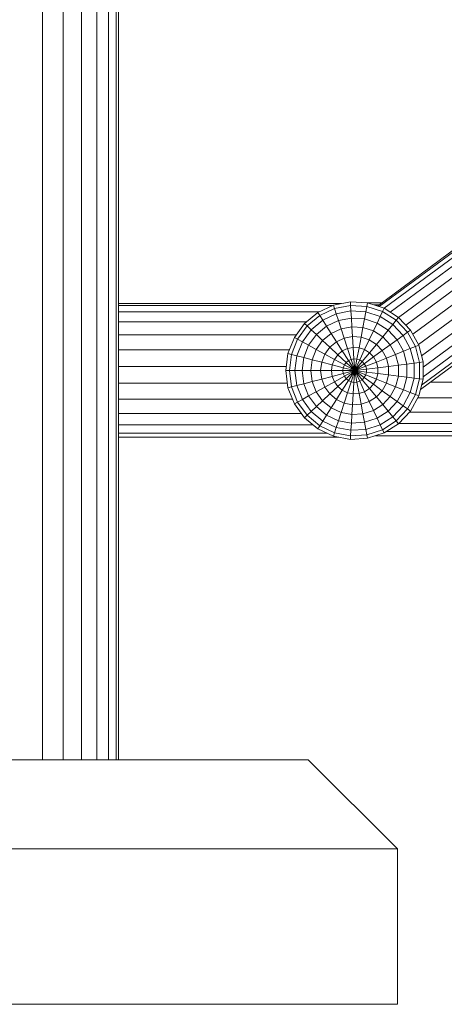
# Model space of a CAD drawing. Units: millimetres. Extents: x -1095 to 5625, y -2048 to 2704.
# Drawn here: x 2574 to 2765, y 0 to 443 of the extents above; entities that cross this region are included whole.
import ezdxf

# ---------------------------------------------------------------- set-up
doc = ezdxf.new("R2010")
doc.units = ezdxf.units.MM
doc.layers.add('A-GENM', color=13, linetype='Continuous', lineweight=9)
doc.layers.add('G-IMPT', color=8, linetype='Continuous', lineweight=9)

# ---------------------------------------------------------------- blocks, each defined once
blk = doc.blocks.new('tru2 - tru2_DWG-365487-East')
at = {"layer": 'G-IMPT'}
for p, q in [((224.68, 1848.53), (224.68, 110)), ((234.05, 1848.45), (234.05, 110)), ((242.31, 1848.32), (242.31, 110)), ((249.2, 1848.14), (249.2, 110)), ((254.46, 1847.93), (254.46, 110)), ((257.81, 1847.7), (257.81, 110)), ((258.99, 1847.55), (258.99, 110)), ((344.18, 110), (84.79, 110)), ((344.18, 110), (384.49, 70)), ((384.49, 70), (44.49, 70)), ((384.49, 0), (384.49, 70)), ((384.49, 0), (44.49, 0))]:
    blk.add_line(p, q, dxfattribs=at)
blk = doc.blocks.new('tru2 - tru2-365501-East')
blk.add_blockref('tru2 - tru2_DWG-365487-East', (0, 0))
blk = doc.blocks.new('D- Parallerbar - 13_DWG-345724-East')
at = {"layer": 'G-IMPT'}
for p, q in [((1312.25, 1005.88), (375.39, 314.03)), ((1312.63, 1005.34), (376.16, 313.78)), ((1313.76, 1003.77), (378.39, 313.03)), ((1315.56, 1001.27), (381.2, 311.27)), ((1317.91, 997.98), (384.86, 308.94)), ((1320.68, 994.12), (388.16, 305.47)), ((1323.69, 989.93), (391.29, 301.38)), ((1326.74, 985.68), (393.83, 296.75)), ((1329.65, 981.62), (395.25, 291.6)), ((1332.23, 978.02), (395.95, 286.6)), ((1334.32, 975.1), (396, 282.17)), ((1336.56, 971.99), (394.76, 276.5)), ((1335.79, 973.05), (395.28, 278.5)), ((359.3, 315.19), (258.99, 315.19)), ((348.58, 311.17), (355.61, 314.48)), ((355.61, 314.48), (363.25, 315.94)), ((355.61, 314.48), (356.12, 312.92)), ((363.25, 315.94), (371, 315.45)), ((363.25, 315.94), (363.35, 314.3)), ((371, 315.45), (370.69, 313.83)), ((371, 315.48), (377.36, 315.48)), ((371, 315.45), (378.39, 313.05)), ((376.09, 314.54), (373.8, 314.54)), ((258.99, 314.24), (355.09, 314.24)), ((258.99, 311.45), (349.17, 311.45)), ((342.59, 306.22), (348.58, 311.17)), ((348.58, 311.17), (349.46, 309.78)), ((349.46, 309.78), (356.12, 312.92)), ((350.79, 307.7), (356.88, 310.57)), ((356.12, 312.92), (363.35, 314.3)), ((356.12, 312.92), (356.88, 310.57)), ((356.88, 310.57), (363.5, 311.83)), ((356.88, 310.57), (357.88, 307.51)), ((363.35, 314.3), (370.69, 313.83)), ((363.35, 314.3), (363.5, 311.83)), ((363.5, 311.83), (370.23, 311.41)), ((363.5, 311.83), (363.71, 308.62)), ((370.23, 311.41), (369.63, 308.24)), ((370.69, 313.83), (370.23, 311.41)), ((370.23, 311.41), (376.64, 309.33)), ((370.69, 313.83), (377.69, 311.56)), ((377.69, 311.56), (376.64, 309.33)), ((378.39, 313.05), (377.69, 311.56)), ((377.69, 311.56), (383.9, 307.62)), ((378.39, 313.05), (384.95, 308.89)), ((258.99, 307), (343.54, 307)), ((338.03, 299.93), (342.59, 306.22)), ((342.59, 306.22), (343.79, 305.09)), ((343.79, 305.09), (349.46, 309.78)), ((345.59, 303.4), (350.79, 307.7)), ((349.46, 309.78), (350.79, 307.7)), ((350.79, 307.7), (352.51, 304.98)), ((352.51, 304.98), (357.88, 307.51)), ((357.88, 307.51), (363.71, 308.62)), ((357.88, 307.51), (359.08, 303.81)), ((363.71, 308.62), (369.63, 308.24)), ((363.71, 308.62), (363.95, 304.74)), ((369.63, 308.24), (368.9, 304.43)), ((369.63, 308.24), (375.27, 306.41)), ((375.27, 306.41), (373.61, 302.9)), ((376.64, 309.33), (375.27, 306.41)), ((375.27, 306.41), (380.28, 303.23)), ((376.64, 309.33), (382.33, 305.72)), ((382.33, 305.72), (380.28, 303.23)), ((383.9, 307.62), (382.33, 305.72)), ((382.33, 305.72), (386.94, 300.8)), ((384.95, 308.89), (383.9, 307.62)), ((383.9, 307.62), (388.94, 302.25)), ((384.95, 308.89), (390.27, 303.22)), ((258.99, 301.17), (338.93, 301.17)), ((339.47, 299.14), (343.79, 305.09)), ((341.63, 297.95), (345.59, 303.4)), ((343.79, 305.09), (345.59, 303.4)), ((344.46, 296.4), (347.94, 301.2)), ((345.59, 303.4), (347.94, 301.2)), ((347.94, 301.2), (352.51, 304.98)), ((347.94, 301.2), (350.77, 298.54)), ((350.77, 298.54), (354.59, 301.7)), ((352.51, 304.98), (354.59, 301.7)), ((354.59, 301.7), (359.08, 303.81)), ((354.59, 301.7), (356.97, 297.95)), ((359.08, 303.81), (363.95, 304.74)), ((359.08, 303.81), (360.45, 299.59)), ((363.95, 304.74), (368.9, 304.43)), ((363.95, 304.74), (364.23, 300.31)), ((368.9, 304.43), (368.07, 300.07)), ((368.9, 304.43), (373.61, 302.9)), ((373.61, 302.9), (371.72, 298.88)), ((373.61, 302.9), (377.8, 300.24)), ((380.28, 303.23), (377.8, 300.24)), ((380.28, 303.23), (384.34, 298.91)), ((388.94, 302.25), (386.94, 300.8)), ((390.27, 303.22), (388.94, 302.25)), ((388.94, 302.25), (392.49, 295.81)), ((390.27, 303.22), (394.02, 296.41)), ((335.17, 292.71), (338.03, 299.93)), ((336.76, 292.3), (339.47, 299.14)), ((338.03, 299.93), (339.47, 299.14)), ((339.15, 291.69), (341.63, 297.95)), ((339.47, 299.14), (341.63, 297.95)), ((341.63, 297.95), (344.46, 296.4)), ((347.86, 294.53), (350.77, 298.54)), ((350.77, 298.54), (354.01, 295.5)), ((354.01, 295.5), (356.97, 297.95)), ((356.97, 297.95), (360.45, 299.59)), ((356.97, 297.95), (359.58, 293.84)), ((360.45, 299.59), (364.23, 300.31)), ((360.45, 299.59), (361.96, 294.96)), ((364.23, 300.31), (368.07, 300.07)), ((364.23, 300.31), (364.54, 295.45)), ((368.07, 300.07), (367.16, 295.29)), ((368.07, 300.07), (371.72, 298.88)), ((371.72, 298.88), (369.65, 294.48)), ((371.72, 298.88), (374.97, 296.82)), ((374.97, 296.82), (371.87, 293.07)), ((377.8, 300.24), (374.97, 296.82)), ((374.97, 296.82), (377.6, 294.02)), ((377.8, 300.24), (381.19, 296.63)), ((384.34, 298.91), (381.19, 296.63)), ((386.94, 300.8), (384.34, 298.91)), ((384.34, 298.91), (387.19, 293.71)), ((386.94, 300.8), (390.19, 294.9)), ((258.99, 294.33), (335.81, 294.33)), ((335.17, 292.71), (334.19, 285)), ((335.17, 292.71), (336.76, 292.3)), ((336.76, 292.3), (335.84, 285)), ((336.76, 292.3), (339.15, 291.69)), ((342.27, 290.88), (344.46, 296.4)), ((344.46, 296.4), (347.86, 294.53)), ((346.04, 289.92), (347.86, 294.53)), ((347.86, 294.53), (351.75, 292.39)), ((350.33, 288.82), (351.75, 292.39)), ((351.75, 292.39), (354.01, 295.5)), ((351.75, 292.39), (356.02, 290.05)), ((354.01, 295.5), (357.56, 292.17)), ((357.56, 292.17), (359.58, 293.84)), ((359.58, 293.84), (361.96, 294.96)), ((359.58, 293.84), (362.35, 289.48)), ((361.96, 294.96), (364.54, 295.45)), ((361.96, 294.96), (363.55, 290.05)), ((364.54, 295.45), (367.16, 295.29)), ((364.54, 295.45), (364.86, 290.3)), ((367.16, 295.29), (366.19, 290.22)), ((367.16, 295.29), (369.65, 294.48)), ((369.65, 294.48), (367.45, 289.81)), ((371.87, 293.07), (368.58, 289.09)), ((369.65, 294.48), (371.87, 293.07)), ((371.87, 293.07), (373.66, 291.16)), ((377.6, 294.02), (373.66, 291.16)), ((381.19, 296.63), (377.6, 294.02)), ((377.6, 294.02), (379.46, 290.65)), ((383.58, 292.28), (379.46, 290.65)), ((381.19, 296.63), (383.58, 292.28)), ((387.19, 293.71), (383.58, 292.28)), ((383.58, 292.28), (384.82, 287.48)), ((390.19, 294.9), (387.19, 293.71)), ((387.19, 293.71), (388.67, 287.97)), ((392.49, 295.81), (390.19, 294.9)), ((390.19, 294.9), (391.87, 288.37)), ((394.02, 296.41), (392.49, 295.81)), ((392.49, 295.81), (394.32, 288.68)), ((394.02, 296.41), (395.95, 288.89)), ((339.15, 291.69), (338.31, 285)), ((339.15, 291.69), (342.27, 290.88)), ((342.27, 290.88), (341.53, 285)), ((342.27, 290.88), (346.04, 289.92)), ((346.04, 289.92), (345.41, 285)), ((346.04, 289.92), (350.33, 288.82)), ((350.33, 288.82), (349.85, 285)), ((350.33, 288.82), (355.05, 287.6)), ((355.05, 287.6), (356.02, 290.05)), ((356.02, 290.05), (357.56, 292.17)), ((356.02, 290.05), (360.54, 287.56)), ((357.56, 292.17), (361.32, 288.64)), ((360.54, 287.56), (361.32, 288.64)), ((361.32, 288.64), (362.35, 289.48)), ((361.32, 288.64), (365.19, 285)), ((362.35, 289.48), (363.55, 290.05)), ((362.35, 289.48), (365.19, 285)), ((363.55, 290.05), (364.86, 290.3)), ((363.55, 290.05), (365.19, 285)), ((364.86, 290.3), (366.19, 290.22)), ((364.86, 290.3), (365.19, 285)), ((366.19, 290.22), (365.19, 285)), ((367.45, 289.81), (365.19, 285)), ((368.58, 289.09), (365.19, 285)), ((369.49, 288.12), (365.19, 285)), ((366.19, 290.22), (367.45, 289.81)), ((367.45, 289.81), (368.58, 289.09)), ((368.58, 289.09), (369.49, 288.12)), ((373.66, 291.16), (369.49, 288.12)), ((369.49, 288.12), (370.13, 286.95)), ((374.93, 288.86), (370.13, 286.95)), ((373.66, 291.16), (374.93, 288.86)), ((379.46, 290.65), (374.93, 288.86)), ((374.93, 288.86), (375.58, 286.31)), ((379.46, 290.65), (380.41, 286.92)), ((388.67, 287.97), (384.82, 287.48)), ((391.87, 288.37), (388.67, 287.97)), ((388.67, 287.97), (388.67, 282.03)), ((394.32, 288.68), (391.87, 288.37)), ((391.87, 288.37), (391.87, 281.63)), ((395.95, 288.89), (394.32, 288.68)), ((394.32, 288.68), (394.32, 281.32)), ((395.95, 288.89), (395.95, 281.11)), ((258.99, 286.9), (334.43, 286.9)), ((334.19, 285), (335.17, 277.29)), ((334.19, 285), (335.84, 285)), ((335.84, 285), (336.76, 277.7)), ((335.84, 285), (338.31, 285)), ((338.31, 285), (339.15, 278.31)), ((338.31, 285), (341.53, 285)), ((341.53, 285), (342.27, 279.12)), ((341.53, 285), (345.41, 285)), ((345.41, 285), (346.04, 280.08)), ((345.41, 285), (349.85, 285)), ((349.85, 285), (350.33, 281.19)), ((349.85, 285), (354.72, 285)), ((355.05, 287.6), (354.72, 285)), ((354.72, 285), (355.05, 282.4)), ((354.72, 285), (359.88, 285)), ((355.05, 287.6), (360.05, 286.32)), ((355.05, 282.4), (360.05, 283.68)), ((360.05, 286.32), (359.88, 285)), ((359.88, 285), (360.05, 283.68)), ((359.88, 285), (365.19, 285)), ((360.05, 286.32), (360.54, 287.56)), ((360.05, 286.32), (365.19, 285)), ((360.05, 283.68), (365.19, 285)), ((360.54, 282.44), (360.05, 283.68)), ((360.54, 287.56), (365.19, 285)), ((360.54, 282.44), (365.19, 285)), ((361.32, 281.36), (365.19, 285)), ((362.35, 280.52), (365.19, 285)), ((363.55, 279.95), (365.19, 285)), ((364.86, 279.7), (365.19, 285)), ((370.13, 286.95), (365.19, 285)), ((370.46, 285.67), (365.19, 285)), ((370.46, 284.33), (365.19, 285)), ((370.13, 283.05), (365.19, 285)), ((369.49, 281.88), (365.19, 285)), ((368.58, 280.91), (365.19, 285)), ((367.45, 280.2), (365.19, 285)), ((366.19, 279.78), (365.19, 285)), ((370.13, 286.95), (370.46, 285.67)), ((370.46, 284.33), (370.13, 283.05)), ((375.58, 286.31), (370.46, 285.67)), ((370.46, 285.67), (370.46, 284.33)), ((375.58, 283.69), (370.46, 284.33)), ((375.58, 283.69), (374.93, 281.15)), ((380.41, 286.92), (375.58, 286.31)), ((375.58, 286.31), (375.58, 283.69)), ((380.41, 283.08), (375.58, 283.69)), ((384.82, 287.48), (380.41, 286.92)), ((380.41, 286.92), (380.41, 283.08)), ((384.82, 287.48), (384.82, 282.52)), ((258.99, 279.34), (334.91, 279.34)), ((339.15, 278.31), (342.27, 279.12)), ((342.27, 279.12), (346.04, 280.08)), ((344.46, 273.6), (342.27, 279.12)), ((346.04, 280.08), (350.33, 281.19)), ((347.86, 275.47), (346.04, 280.08)), ((350.33, 281.19), (355.05, 282.4)), ((351.75, 277.61), (350.33, 281.19)), ((351.75, 277.61), (356.02, 279.96)), ((356.02, 279.96), (355.05, 282.4)), ((356.02, 279.96), (360.54, 282.44)), ((357.56, 277.83), (356.02, 279.96)), ((357.56, 277.83), (361.32, 281.36)), ((359.58, 276.16), (362.35, 280.52)), ((361.32, 281.36), (360.54, 282.44)), ((362.35, 280.52), (361.32, 281.36)), ((361.96, 275.04), (363.55, 279.95)), ((363.55, 279.95), (362.35, 280.52)), ((364.86, 279.7), (363.55, 279.95)), ((364.54, 274.55), (364.86, 279.7)), ((366.19, 279.78), (364.86, 279.7)), ((367.45, 280.2), (366.19, 279.78)), ((367.16, 274.71), (366.19, 279.78)), ((368.58, 280.91), (367.45, 280.2)), ((369.65, 275.52), (367.45, 280.2)), ((369.49, 281.88), (368.58, 280.91)), ((371.87, 276.93), (368.58, 280.91)), ((370.13, 283.05), (369.49, 281.88)), ((373.66, 278.84), (369.49, 281.88)), ((374.93, 281.15), (370.13, 283.05)), ((374.93, 281.15), (373.66, 278.84)), ((379.46, 279.35), (374.93, 281.15)), ((379.46, 279.35), (377.6, 275.98)), ((380.41, 283.08), (379.46, 279.35)), ((383.58, 277.72), (379.46, 279.35)), ((384.82, 282.52), (380.41, 283.08)), ((384.82, 282.52), (383.58, 277.72)), ((388.67, 282.03), (384.82, 282.52)), ((388.67, 282.03), (387.19, 276.29)), ((391.87, 281.63), (388.67, 282.03)), ((391.87, 281.63), (390.19, 275.1)), ((394.32, 281.32), (391.87, 281.63)), ((394.32, 281.32), (392.49, 274.19)), ((395.95, 281.11), (394.02, 273.59)), ((395.95, 281.11), (394.32, 281.32)), ((466.32, 279.86), (399.32, 279.86)), ((335.17, 277.29), (336.76, 277.7)), ((338.03, 270.07), (335.17, 277.29)), ((336.76, 277.7), (339.15, 278.31)), ((339.47, 270.86), (336.76, 277.7)), ((341.63, 272.05), (339.15, 278.31)), ((344.46, 273.6), (347.86, 275.47)), ((347.86, 275.47), (351.75, 277.61)), ((350.77, 271.46), (347.86, 275.47)), ((354.01, 274.5), (351.75, 277.61)), ((354.01, 274.5), (357.56, 277.83)), ((356.97, 272.05), (359.58, 276.16)), ((359.58, 276.16), (357.56, 277.83)), ((361.96, 275.04), (359.58, 276.16)), ((360.45, 270.41), (361.96, 275.04)), ((364.54, 274.55), (361.96, 275.04)), ((367.16, 274.71), (364.54, 274.55)), ((369.65, 275.52), (367.16, 274.71)), ((368.07, 269.93), (367.16, 274.71)), ((371.87, 276.93), (369.65, 275.52)), ((371.72, 271.12), (369.65, 275.52)), ((373.66, 278.84), (371.87, 276.93)), ((374.97, 273.18), (371.87, 276.93)), ((377.6, 275.98), (373.66, 278.84)), ((377.6, 275.98), (374.97, 273.18)), ((381.19, 273.37), (377.6, 275.98)), ((383.58, 277.72), (381.19, 273.37)), ((387.19, 276.29), (383.58, 277.72)), ((387.19, 276.29), (384.34, 271.09)), ((390.19, 275.1), (386.94, 269.2)), ((390.19, 275.1), (387.19, 276.29)), ((392.49, 274.19), (390.19, 275.1)), ((258.99, 272.15), (337.2, 272.15)), ((338.03, 270.07), (339.47, 270.86)), ((339.47, 270.86), (341.63, 272.05)), ((343.79, 264.91), (339.47, 270.86)), ((341.63, 272.05), (344.46, 273.6)), ((345.59, 266.6), (341.63, 272.05)), ((347.94, 268.8), (344.46, 273.6)), ((347.94, 268.8), (350.77, 271.46)), ((350.77, 271.46), (354.01, 274.5)), ((354.59, 268.3), (350.77, 271.46)), ((356.97, 272.05), (354.01, 274.5)), ((354.59, 268.3), (356.97, 272.05)), ((360.45, 270.41), (356.97, 272.05)), ((359.08, 266.19), (360.45, 270.41)), ((364.23, 269.69), (360.45, 270.41)), ((364.23, 269.69), (364.54, 274.55)), ((371.72, 271.12), (368.07, 269.93)), ((374.97, 273.18), (371.72, 271.12)), ((373.61, 267.1), (371.72, 271.12)), ((377.8, 269.76), (374.97, 273.18)), ((381.19, 273.37), (377.8, 269.76)), ((384.34, 271.09), (380.28, 266.77)), ((384.34, 271.09), (381.19, 273.37)), ((386.94, 269.2), (384.34, 271.09)), ((392.49, 274.19), (388.94, 267.75)), ((394.02, 273.59), (390.27, 266.78)), ((394.02, 273.59), (392.49, 274.19)), ((466.23, 272.71), (393.53, 272.71)), ((258.99, 265.76), (341.16, 265.76)), ((342.59, 263.78), (338.03, 270.07)), ((343.79, 264.91), (345.59, 266.6)), ((345.59, 266.6), (347.94, 268.8)), ((350.79, 262.3), (345.59, 266.6)), ((352.51, 265.02), (347.94, 268.8)), ((352.51, 265.02), (354.59, 268.3)), ((359.08, 266.19), (354.59, 268.3)), ((357.88, 262.49), (359.08, 266.19)), ((363.95, 265.26), (359.08, 266.19)), ((363.95, 265.26), (364.23, 269.69)), ((368.07, 269.93), (364.23, 269.69)), ((368.9, 265.57), (368.07, 269.93)), ((373.61, 267.1), (368.9, 265.57)), ((377.8, 269.76), (373.61, 267.1)), ((375.27, 263.59), (373.61, 267.1)), ((380.28, 266.77), (375.27, 263.59)), ((380.28, 266.77), (377.8, 269.76)), ((382.33, 264.28), (380.28, 266.77)), ((386.94, 269.2), (382.33, 264.28)), ((388.94, 267.75), (383.9, 262.38)), ((390.27, 266.78), (384.95, 261.11)), ((388.94, 267.75), (386.94, 269.2)), ((390.27, 266.78), (388.94, 267.75)), ((466.15, 266.36), (389.88, 266.36)), ((342.59, 263.78), (343.79, 264.91)), ((348.58, 258.83), (342.59, 263.78)), ((349.46, 260.22), (343.79, 264.91)), ((349.46, 260.22), (350.79, 262.3)), ((350.79, 262.3), (352.51, 265.02)), ((356.88, 259.43), (350.79, 262.3)), ((357.88, 262.49), (352.51, 265.02)), ((356.88, 259.43), (357.88, 262.49)), ((363.71, 261.38), (357.88, 262.49)), ((363.5, 258.17), (363.71, 261.38)), ((363.71, 261.38), (363.95, 265.26)), ((369.63, 261.76), (363.71, 261.38)), ((368.9, 265.57), (363.95, 265.26)), ((369.63, 261.76), (368.9, 265.57)), ((375.27, 263.59), (369.63, 261.76)), ((370.23, 258.59), (369.63, 261.76)), ((376.64, 260.67), (375.27, 263.59)), ((382.33, 264.28), (376.64, 260.67)), ((383.9, 262.38), (377.69, 258.44)), ((383.9, 262.38), (382.33, 264.28)), ((384.95, 261.11), (383.9, 262.38)), ((258.99, 260.58), (346.46, 260.58)), ((258.99, 256.93), (352.6, 256.93)), ((348.58, 258.83), (349.46, 260.22)), ((355.61, 255.52), (348.58, 258.83)), ((356.12, 257.08), (349.46, 260.22)), ((355.61, 255.52), (356.12, 257.08)), ((356.12, 257.08), (356.88, 259.43)), ((363.35, 255.7), (356.12, 257.08)), ((363.5, 258.17), (356.88, 259.43)), ((363.35, 255.7), (363.5, 258.17)), ((370.23, 258.59), (363.5, 258.17)), ((376.64, 260.67), (370.23, 258.59)), ((370.69, 256.17), (370.23, 258.59)), ((377.69, 258.44), (370.69, 256.17)), ((378.39, 256.95), (371, 254.55)), ((377.69, 258.44), (376.64, 260.67)), ((378.39, 256.95), (377.69, 258.44)), ((384.95, 261.11), (378.39, 256.95)), ((466.04, 257.59), (379.4, 257.59)), ((466.08, 261.21), (385.05, 261.21)), ((258.99, 255.05), (358.05, 255.05)), ((363.25, 254.06), (355.61, 255.52)), ((363.25, 254.06), (363.35, 255.7)), ((371, 254.55), (363.25, 254.06)), ((370.69, 256.17), (363.35, 255.7)), ((371, 254.55), (370.69, 256.17)), ((466.01, 255.72), (374.61, 255.72))]:
    blk.add_line(p, q, dxfattribs=at)
blk = doc.blocks.new('D- Parallerbar - D- Parallerbar-318211-East')
blk.add_blockref('D- Parallerbar - 13_DWG-345724-East', (0, 0))

msp = doc.modelspace()

# ---------------------------------------------------------------- block references
at = {"layer": 'A-GENM'}
for name in ['tru2 - tru2-365501-East', 'D- Parallerbar - D- Parallerbar-318211-East']:
    msp.add_blockref(name, (2359.67, 0), dxfattribs=at)

doc.saveas('drawing.dxf')
